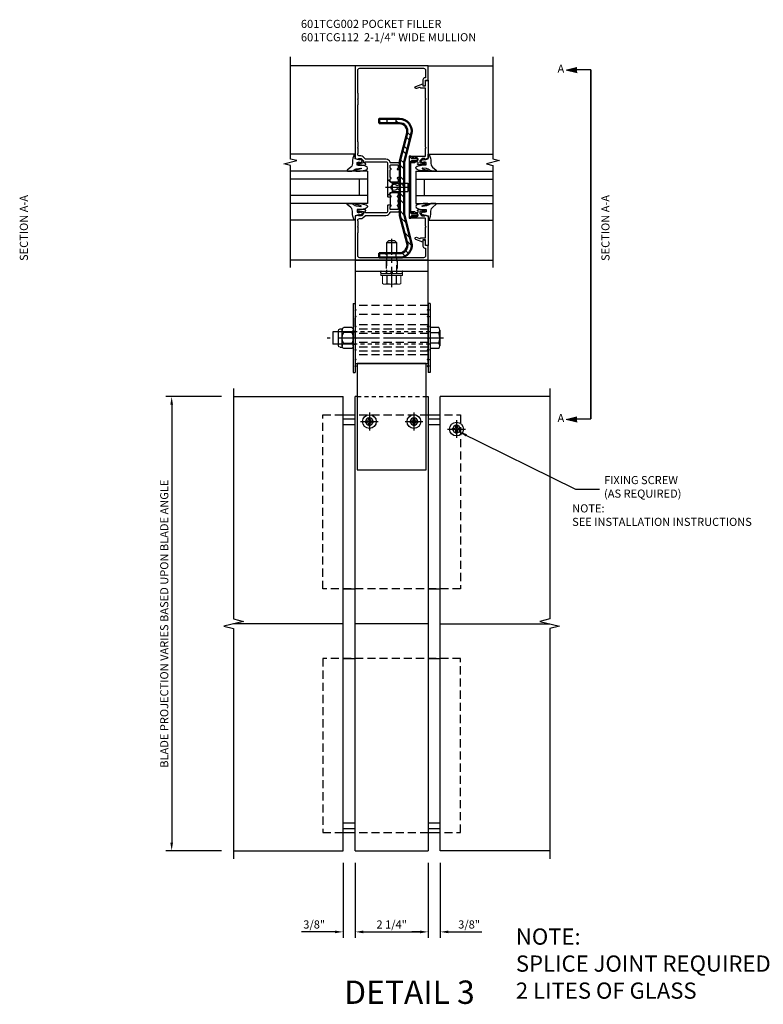
# Model space of a CAD drawing. Units: inches. Extents: x 0 to 119, y 0 to 77.
# Drawn here: x 36 to 59, y 39 to 69 of the extents above; entities that cross this region are included whole.
import ezdxf
from ezdxf.enums import TextEntityAlignment as Align

# ---------------------------------------------------------------- set-up
doc = ezdxf.new("R2010")
doc.units = ezdxf.units.IN
doc.header["$MEASUREMENT"] = 0
for name, pattern in [('CENTER', [2, 1.25, -0.25, 0.25, -0.25]), ('DASHED', [0.75, 0.5, -0.25]), ('HIDDEN', [0.375, 0.25, -0.125]), ('HIDDEN2', [0.1875, 0.125, -0.0625]), ('PHANTOM', [2.5, 1.25, -0.25, 0.25, -0.25, 0.25, -0.25])]:
    doc.linetypes.add(name, pattern=pattern)
doc.layers.get('Defpoints').update_dxf_attribs({"color": 11})
for name, color, linetype in [('CENTER', 1, 'CENTER'), ('CENTERLINE', 1, 'CENTER'), ('DIME', 2, 'Continuous'), ('HIDDEN', 3, 'HIDDEN'), ('Hidden (ANSI)', 2, 'DASHED'), ('PART_NUMBERS', 6, 'Continuous'), ('phantom', 7, 'PHANTOM'), ('R-SWTS-DET2', 4, 'Continuous'), ('TEXT', 3, 'Continuous'), ('Visible (ANSI)', 7, 'Continuous')]:
    doc.layers.add(name, color=color, linetype=linetype)
doc.layers.add('Visible (Kawneer)', color=4, linetype='Continuous', lineweight=50)
doc.styles.get("Standard").update_dxf_attribs({"font": 'arial.ttf'})
doc.dimstyles.new('EXT_ON-ON', dxfattribs={"dimscale": 2, "dimtxt": 0.125, "dimasz": 0.125, "dimexe": 0.09, "dimexo": 0.1875, "dimgap": 0.05, "dimtad": 3, "dimdec": 5, "dimzin": 3, "dimdsep": 46, "dimlunit": 5, "dimtxsty": 'Standard', "dimcen": 0, "dimazin": 0, "dimtfac": 1, "dimtdec": 5, "dimtofl": 0, "dimtmove": 0, "dimatfit": 0, "dimfxl": 0, "dimfrac": 2, "dimtolj": 1, "dimtzin": 3, "dimarcsym": 0})

# ---------------------------------------------------------------- blocks, each defined once
blk = doc.blocks.new('farrsec')
for p, q in [((-0.504, 0), (-0.282, -0.056)), ((0, 0), (-0.282, 0))]:
    blk.add_line(p, q)
blk.add_solid([(-0.504, 0), (-0.282, 0.056), (-0.282, -0.056)])
blk = doc.blocks.new('*D10')
at = {"layer": 'Defpoints', "color": 0}
for p in [(46.45, 43.618), (46.825, 43.618), (46.45, 41.115)]:
    blk.add_point(p, dxfattribs=at)
at = {"layer": 'DIME', "color": 0, "lineweight": -2}
for p, q in [((46.45, 43.243), (46.45, 40.935)), ((46.825, 43.243), (46.825, 40.935)), ((46.2, 41.115), (45.171, 41.115)), ((47.075, 41.115), (47.325, 41.115))]:
    blk.add_line(p, q, dxfattribs=at)
at = {"layer": 'DIME', "color": 0}
for points in [[(46.2, 41.156), (46.2, 41.073), (46.45, 41.115)], [(47.075, 41.156), (47.075, 41.073), (46.825, 41.115)]]:
    blk.add_solid(points, dxfattribs=at)
at = {"layer": 'DIME', "color": 0, "insert": (45.561, 41.344), "char_height": 0.25, "attachment_point": 5}
blk.add_mtext('\\A1;3/8"', dxfattribs=at)
blk = doc.blocks.new('*D11')
at = {"layer": 'Defpoints', "color": 0}
for p in [(49.075, 43.618), (49.45, 43.618), (49.45, 41.115)]:
    blk.add_point(p, dxfattribs=at)
at = {"layer": 'DIME', "color": 0, "lineweight": -2}
for p, q in [((49.075, 43.243), (49.075, 40.935)), ((49.45, 43.243), (49.45, 40.935)), ((48.825, 41.115), (48.575, 41.115)), ((49.7, 41.115), (50.728, 41.115))]:
    blk.add_line(p, q, dxfattribs=at)
at = {"layer": 'DIME', "color": 0}
for points in [[(48.825, 41.156), (48.825, 41.073), (49.075, 41.115)], [(49.7, 41.156), (49.7, 41.073), (49.45, 41.115)]]:
    blk.add_solid(points, dxfattribs=at)
at = {"layer": 'DIME', "color": 0, "insert": (50.339, 41.344), "char_height": 0.25, "attachment_point": 5}
blk.add_mtext('\\A1;3/8"', dxfattribs=at)
blk = doc.blocks.new('*D12')
at = {"layer": 'Defpoints', "color": 0}
for p in [(43.075, 57.618), (41.164, 43.618), (43.075, 43.618)]:
    blk.add_point(p, dxfattribs=at)
at = {"layer": 'DIME', "color": 0, "lineweight": -2}
for p, q in [((42.7, 57.618), (40.984, 57.618)), ((41.164, 57.368), (41.164, 43.868)), ((42.7, 43.618), (40.984, 43.618))]:
    blk.add_line(p, q, dxfattribs=at)
at = {"layer": 'DIME', "color": 0}
for points in [[(41.122, 57.368), (41.206, 57.368), (41.164, 57.618)], [(41.122, 43.868), (41.206, 43.868), (41.164, 43.618)]]:
    blk.add_solid(points, dxfattribs=at)
at = {"layer": 'DIME', "color": 0, "insert": (40.935, 50.618), "char_height": 0.25, "attachment_point": 5, "rotation": 90}
blk.add_mtext('\\A1;BLADE PROJECTION VARIES BASED UPON BLADE ANGLE', dxfattribs=at)
blk = doc.blocks.new('B128267-H')
for p, q in [((-0.13, 0.017), (-0.082, 0.017)), ((-0.13, 0.017), (-0.13, -0.017)), ((-0.017, 0.13), (-0.017, 0.082)), ((-0.017, 0.13), (0.017, 0.13)), ((0.017, 0.13), (0.017, 0.082)), ((0.082, 0.017), (0.13, 0.017)), ((0.13, 0.017), (0.13, -0.017)), ((-0.13, -0.017), (-0.082, -0.017)), ((-0.017, -0.082), (-0.017, -0.13)), ((-0.017, -0.13), (0.017, -0.13)), ((0.017, -0.082), (0.017, -0.13)), ((0.082, -0.017), (0.13, -0.017))]:
    blk.add_line(p, q)
blk.add_circle((0, 0), 0.212)
for centre, start, end in [((-0.082, 0.082), 270, 0), ((0.082, 0.082), 180, 270), ((-0.082, -0.082), 0, 89.9999), ((0.082, -0.082), 90, 180)]:
    blk.add_arc(centre, 0.0647, start, end)
at = {"layer": 'CENTER'}
for p, q in [((-0.275, 0), (0.275, 0)), ((0, 0.275), (0, -0.275))]:
    blk.add_line(p, q, dxfattribs=at)
blk = doc.blocks.new('B128392')
for p, q in [((-0.044, 0.325), (-0.293, 0.325)), ((-0.455, 0.227), (-0.455, -0.227)), ((-0.4, 0.282), (-0.329, 0.282)), ((-0.337, 0.246), (-0.337, -0.246)), ((-0.044, 0.166), (-0.293, 0.166)), ((0, 0.246), (0, -0.246)), ((-0.4, -0.282), (-0.329, -0.282)), ((-0.044, -0.166), (-0.293, -0.166)), ((-0.044, -0.325), (-0.293, -0.325))]:
    blk.add_line(p, q)
for centre, radius, start, end in [((-0.243, 0.246), 0.0936, 122.0037, 237.9959), ((-0.094, 0.246), 0.0936, 302.0041, 57.9963), ((-0.4, 0.227), 0.055, 90, 180), ((-0.001, 0), 0.336, 150.355, 209.6449), ((-0.336, 0), 0.336, 330.3551, 29.645), ((-0.4, -0.227), 0.055, 180, 270), ((-0.243, -0.246), 0.0936, 122.0044, 237.9956), ((-0.094, -0.246), 0.0936, 302.0044, 57.9956)]:
    blk.add_arc(centre, radius, start, end)
blk = doc.blocks.new('B128979')
for p, q in [((0, 1.062), (0, -1.062)), ((0, 1.062), (0.063, 1.062)), ((0.063, 1.062), (0.063, -1.062)), ((0.094, 0.866), (0.063, 0.897)), ((0.094, 0.866), (0.063, 0.835)), ((0.094, 0.663), (0.063, 0.694)), ((0.094, 0.663), (0.063, 0.632)), ((0.094, 0.359), (0.063, 0.39)), ((0.094, 0.359), (0.063, 0.328)), ((0.094, 0), (0.063, 0.031)), ((0.094, 0), (0.063, -0.031)), ((0.094, -0.359), (0.063, -0.328)), ((0.094, -0.359), (0.063, -0.39)), ((0.094, -0.663), (0.063, -0.632)), ((0.094, -0.663), (0.063, -0.694)), ((0.094, -0.866), (0.063, -0.835)), ((0.094, -0.866), (0.063, -0.897)), ((0, -1.062), (0.063, -1.062))]:
    blk.add_line(p, q)
at = {"layer": 'HIDDEN'}
for p, q in [((0.016, 0.866), (0, 0.882)), ((0.016, 0.866), (0, 0.851)), ((0.016, 0.663), (0, 0.679)), ((0.016, 0.663), (0, 0.647)), ((0.016, 0.359), (0, 0.374)), ((0.016, 0.359), (0, 0.343)), ((0, 0.188), (0.063, 0.188)), ((0.016, 0), (0, 0.016)), ((0.016, 0), (0, -0.016)), ((0, -0.188), (0.063, -0.188)), ((0.016, -0.359), (0, -0.343)), ((0.016, -0.359), (0, -0.374)), ((0.016, -0.663), (0, -0.647)), ((0.016, -0.663), (0, -0.679)), ((0.016, -0.866), (0, -0.851)), ((0.016, -0.866), (0, -0.882))]:
    blk.add_line(p, q, dxfattribs=at)
blk = doc.blocks.new('B128916E')
for p, q in [((0, 0.324), (0, -0.324)), ((0.264, 0.324), (0, 0.324)), ((-3, 0.188), (-3, -0.188)), ((-2.375, 0.188), (-3, 0.188)), ((0.264, 0.162), (0, 0.162)), ((0.295, 0.243), (0.295, -0.243)), ((-2.375, -0.188), (-3, -0.188)), ((0.264, -0.162), (0, -0.162)), ((0.264, -0.324), (0, -0.324))]:
    blk.add_line(p, q)
for centre, radius, start, end in [((0.173, 0.243), 0.122, 318.1701, 41.8298), ((-0.145, 0), 0.44, 338.3646, 21.6354), ((0.173, -0.243), 0.122, 318.1701, 41.8299)]:
    blk.add_arc(centre, radius, start, end)
at = {"layer": 'CENTER'}
blk.add_line((0.414, 0), (-3.177, 0), dxfattribs=at)
at = {"layer": 'HIDDEN', "ltscale": 0.5}
for p, q in [((0, 0.188), (-2.375, 0.188)), ((0, -0.188), (-2.375, -0.188))]:
    blk.add_line(p, q, dxfattribs=at)
blk = doc.blocks.new('482262T-P')
blk.add_lwpolyline([(1.061, -3.186), (-1.064, -3.186), (-1.064, -3.457), (-1.064, -3.938), (-1.064, -4.659), (-1.064, -5.409), (-1.064, -5.574), (-1.064, -6.153), (-1.064, -6.462), (1.061, -6.462), (1.061, -6.153), (1.061, -5.574), (1.061, -5.409), (1.061, -4.659), (1.061, -3.938), (1.061, -3.457), (1.061, -3.186)])
at = {"layer": 'CENTERLINE'}
for p, q in [((-0.751, -4.973), (-0.627, -4.973)), ((-0.689, -4.911), (-0.689, -5.035)), ((0.624, -4.973), (0.748, -4.973)), ((0.686, -4.911), (0.686, -5.035))]:
    blk.add_line(p, q, dxfattribs=at)
at = {"layer": 'Hidden (ANSI)', "color": 3, "linetype": 'HIDDEN2'}
blk.add_line((-1.064, -4.204), (1.061, -4.204), dxfattribs=at)
at = {"layer": 'Visible (ANSI)', "extrusion": (0, 0, -1)}
for centre in [(0.689, -4.973), (-0.686, -4.973)]:
    blk.add_circle(centre, 0.114, dxfattribs=at)
blk = doc.blocks.new('B482260-T-NEW')
blk.add_line((-1.125, -0.335), (1.125, -0.335))
blk.add_lwpolyline([(1.125, 0), (-1.125, 0), (-1.125, -3.186), (1.125, -3.186), (1.125, 0)])
at = {"layer": 'HIDDEN'}
for p, q in [((-0.166, 0), (-0.166, -0.335)), ((0.166, 0), (0.166, -0.335)), ((1.125, -1.397), (-1.125, -1.397)), ((1.125, -1.668), (-1.125, -1.668)), ((1.125, -1.991), (-1.125, -1.991)), ((1.125, -2.12), (-1.125, -2.12)), ((1.125, -2.256), (-1.125, -2.256)), ((1.125, -2.397), (-1.125, -2.397)), ((1.125, -2.539), (-1.125, -2.539)), ((1.125, -2.675), (-1.125, -2.675)), ((1.125, -2.804), (-1.125, -2.804)), ((1.125, -2.92), (-1.125, -2.92))]:
    blk.add_line(p, q, dxfattribs=at)
blk = doc.blocks.new('5-16FHW')
for p, q in [((-0.07, 0.321), (-0.07, -0.327)), ((0, 0.321), (0, -0.327)), ((-0.07, 0.011), (0, 0.011)), ((-0.07, -0.012), (0, -0.012)), ((-0.07, -0.024), (0, -0.024)), ((-0.058, -0.339), (-0.012, -0.339))]:
    blk.add_line(p, q)
blk.add_lwpolyline([(-0.054, 0.337), (-0.016, 0.337)])
for centre, radius, start, end in [((-0.054, 0.321), 0.0164, 89.995, 179.2454), ((-0.016, 0.321), 0.0164, 0.7546, 90.005), ((-0.058, -0.327), 0.0119, 180, 270.0068), ((-0.012, -0.327), 0.0119, 269.9932, 0)]:
    blk.add_arc(centre, radius, start, end)
at = {"layer": 'CENTER'}
blk.add_line((-0.137, -0.001), (0.067, -0.001), dxfattribs=at)
at = {"layer": 'HIDDEN'}
for p, q in [((-0.07, 0.159), (0, 0.159)), ((-0.07, -0.161), (0, -0.161))]:
    blk.add_line(p, q, dxfattribs=at)
blk = doc.blocks.new('*D26')
at = {"layer": 'Defpoints', "color": 0}
for p in [(46.825, 43.618), (49.075, 43.618), (49.075, 41.115)]:
    blk.add_point(p, dxfattribs=at)
at = {"layer": 'DIME', "color": 0, "lineweight": -2}
for p, q in [((46.825, 43.243), (46.825, 40.935)), ((49.075, 43.243), (49.075, 40.935)), ((47.075, 41.115), (48.825, 41.115))]:
    blk.add_line(p, q, dxfattribs=at)
at = {"layer": 'DIME', "color": 0}
for points in [[(47.075, 41.156), (47.075, 41.073), (46.825, 41.115)], [(48.825, 41.156), (48.825, 41.073), (49.075, 41.115)]]:
    blk.add_solid(points, dxfattribs=at)
at = {"layer": 'DIME', "color": 0, "insert": (47.95, 41.344), "char_height": 0.25, "attachment_point": 5}
blk.add_mtext('\\A1;2 1/4"', dxfattribs=at)
blk = doc.blocks.new('5-16HWH-S-2')
at = {"lineweight": 15}
for p, q in [((-0.338, 0), (-0.338, -0.066)), ((-0.338, 0), (0.338, 0)), ((0.338, -0.066), (0.338, 0)), ((-0.338, -0.066), (0.338, -0.066)), ((-0.286, -0.066), (-0.286, -0.311)), ((-0.286, -0.066), (-0.286, -0.311)), ((-0.147, -0.311), (-0.147, -0.066)), ((-0.138, -0.066), (-0.138, -0.311)), ((0.138, -0.311), (0.138, -0.066)), ((0.147, -0.066), (0.147, -0.311)), ((0.286, -0.311), (0.286, -0.066)), ((0.286, -0.311), (0.286, -0.066)), ((-0.286, -0.311), (-0.25, -0.328)), ((-0.286, -0.311), (-0.286, -0.311)), ((-0.25, -0.328), (-0.217, -0.328)), ((-0.217, -0.328), (0, -0.328)), ((-0.147, -0.311), (-0.138, -0.311)), ((0, -0.328), (0.217, -0.328)), ((0.138, -0.311), (0.147, -0.311)), ((0.217, -0.328), (0.25, -0.328)), ((0.25, -0.328), (0.286, -0.311)), ((0.286, -0.311), (0.286, -0.311))]:
    blk.add_line(p, q, dxfattribs=at)
for centre, radius, start, end in [((-0.213, -0.161), 0.168, 244.217, 268.7182), ((-0.22, -0.161), 0.167, 271.2775, 295.7873), ((0.005, 0.294), 0.623, 256.7177, 269.5585), ((-0.005, 0.297), 0.625, 270.4683, 283.2555), ((0.22, -0.161), 0.168, 244.217, 268.7182), ((0.213, -0.161), 0.167, 271.2775, 295.7873)]:
    blk.add_arc(centre, radius, start, end, dxfattribs=at)
at = {"layer": 'CENTER', "ltscale": 0.5}
blk.add_line((0, -0.423), (0, 1.062), dxfattribs=at)
at = {"layer": 'HIDDEN'}
for points in [[(-0.156, 0.485), (-0.156, 0)], [(0.156, 0), (0.156, 0.485)]]:
    blk.add_lwpolyline(points, dxfattribs=at)
at = {"layer": 'R-SWTS-DET2'}
blk.add_line((0.156, 0.944), (-0.156, 0.944), dxfattribs=at)
blk.add_lwpolyline([(0.156, 0.62), (0.156, 0.944), (0.1, 1), (-0.1, 1), (-0.156, 0.944), (-0.156, 0.62)], dxfattribs=at)
blk = doc.blocks.new('B128207')
for p, q in [((0, 0.253), (0, -0.253)), ((0, 0.253), (0.148, 0.125)), ((0.148, 0.125), (0.625, 0.125)), ((0.148, -0.125), (0.148, 0.125)), ((0.625, 0.125), (0.625, -0.125)), ((0, -0.253), (0.148, -0.125)), ((0.148, -0.125), (0.625, -0.125))]:
    blk.add_line(p, q)
at = {"layer": 'CENTER'}
blk.add_line((-0.067, 0), (0.725, 0), dxfattribs=at)
blk = doc.blocks.new('B601TCG112')
blk.add_line((0.17, 0.203), (0.17, -0.047))
for points in [[(1.175, 3.22), (1.16, 3.235), (1.16, 3.392), (1.17, 3.402), (1.17, 4.11, 0.414214), (1.11, 4.17), (-0.86, 4.17, 0.414214), (-0.92, 4.11), (-0.92, 3.875), (-0.9, 3.875, -0.414214), (-0.84, 3.815), (-0.84, 3.625), (-0.858, 3.625, -0.414214), (-0.92, 3.687), (-0.92, 3.795), (-1, 3.795), (-1, 4.25), (1.25, 4.25), (1.25, 1.392), (1.147, 1.356), (1.147, 1.385), (1.076, 1.385, 0.198912), (1.058, 1.378), (0.991, 1.311), (0.991, 1.269, 0.354119), (1.007, 1.25), (1.109, 1.227), (1.147, 1.227), (1.147, 1.256), (1.159, 1.256, -0.414214), (1.179, 1.236), (1.179, 1.207, -0.414214), (1.159, 1.187), (0.958, 1.187, -0.414214), (0.919, 1.226), (0.941, 1.226), (0.941, 1.268, 0.414214), (0.921, 1.288), (0.3, 1.288, 0.414214), (0.25, 1.238), (0.25, 1.057), (0.24, 1.047), (0.25, 1.037), (0.25, 0.807), (0.24, 0.797), (0.25, 0.787), (0.25, 0.51), (0.24, 0.5), (0.25, 0.49), (0.25, 0.213), (0.24, 0.203), (0.154, 0.203, -1), (0.154, 0.234), (0.155, 0.234, 0.414214), (0.17, 0.249), (0.17, 0.329, 0.414214), (0.155, 0.344), (-0.06, 0.344, 0.414214), (-0.075, 0.329), (-0.075, 0.249, 0.414214), (-0.06, 0.234), (-0.06, 0.234, -1), (-0.06, 0.203), (-0.125, 0.203), (-0.125, 0.4), (-0.043, 0.448, -0.386545), (-0.03, 0.445, 3.127286), (-0.03, 0.555, -0.386545), (-0.043, 0.552), (-0.125, 0.6), (-0.125, 0.797), (-0.06, 0.797, -1), (-0.06, 0.766), (-0.06, 0.766, 0.414214), (-0.075, 0.751), (-0.075, 0.671, 0.414214), (-0.06, 0.656), (0.155, 0.656, 0.414214), (0.17, 0.671), (0.17, 0.751, 0.414214), (0.155, 0.766), (0.154, 0.766, -1.008231), (0.155, 0.797, 0.419023), (0.17, 0.812), (0.17, 1.032, 0.419023), (0.155, 1.047, -1.008231), (0.154, 1.078), (0.155, 1.078, 0.414214), (0.17, 1.093), (0.17, 1.173, 0.414214), (0.155, 1.188), (-0.06, 1.188, 0.414214), (-0.075, 1.173), (-0.075, 1.093, 0.414214), (-0.06, 1.078), (-0.06, 1.078, -1), (-0.06, 1.047), (-0.125, 1.047), (-0.125, 1.188, -0.414214), (-0.055, 1.258), (0.156, 1.258, 0.33622), (0.175, 1.273, -0.33622), (0.3, 1.368), (0.924, 1.368, 0.19902), (0.942, 1.375), (1.002, 1.435, -0.19902), (1.076, 1.465), (1.12, 1.465, 0.414214), (1.17, 1.515), (1.17, 1.537), (1.16, 1.547), (1.16, 1.704), (1.175, 1.719), (1.16, 1.734), (1.16, 1.891), (1.17, 1.901), (1.17, 3.038), (1.16, 3.048), (1.16, 3.205)], [(1.16, -0.704), (1.16, -0.547), (1.17, -0.537), (1.17, -0.515, 0.414214), (1.12, -0.465), (1.076, -0.465, -0.19902), (1.002, -0.435), (0.942, -0.375, 0.19902), (0.924, -0.368), (0.3, -0.368, -0.33622), (0.175, -0.273, 0.33622), (0.156, -0.258), (-0.055, -0.258, -0.414214), (-0.125, -0.188), (-0.125, -0.047), (-0.06, -0.047, -1), (-0.06, -0.078), (-0.06, -0.078, 0.414214), (-0.075, -0.093), (-0.075, -0.173, 0.414214), (-0.06, -0.188), (0.155, -0.188, 0.414214), (0.17, -0.173), (0.17, -0.093, 0.414214), (0.155, -0.078), (0.154, -0.078, -1), (0.154, -0.047), (0.24, -0.047), (0.25, -0.057), (0.25, -0.238, 0.414214), (0.3, -0.288), (0.921, -0.288, 0.414214), (0.941, -0.268), (0.941, -0.226), (0.919, -0.226, -0.414214), (0.958, -0.187), (1.159, -0.187, -0.414214), (1.179, -0.207), (1.179, -0.236, -0.414214), (1.159, -0.256), (1.147, -0.256), (1.147, -0.227), (1.109, -0.227), (1.007, -0.25, 0.354119), (0.991, -0.269), (0.991, -0.311), (1.058, -0.378, 0.198912), (1.076, -0.385), (1.147, -0.385), (1.147, -0.356), (1.25, -0.392), (1.25, -1.75), (-1, -1.75), (-1, -1.295), (-0.92, -1.295), (-0.92, -1.187, -0.414214), (-0.858, -1.125), (-0.84, -1.125), (-0.84, -1.315, -0.414214), (-0.9, -1.375), (-0.92, -1.375), (-0.92, -1.61, 0.414214), (-0.86, -1.67), (1.11, -1.67, 0.414214), (1.17, -1.61), (1.17, -0.901), (1.16, -0.891), (1.16, -0.734), (1.175, -0.719)]]:
    blk.add_lwpolyline(points, format="xyb", close=True)
blk.add_arc((-0.256, 0.078), 0.181, 316.3972, 43.6028)
blk = doc.blocks.new('B451TCG102')
blk.add_lwpolyline([(0.569, -0.405), (0.579, -0.395), (0.579, -0.405), (0.589, -0.405), (0.599, -0.395), (0.599, -0.405), (0.609, -0.405), (0.619, -0.395), (0.619, -0.405), (0.629, -0.405), (0.639, -0.395), (0.639, -0.405, 0.441981), (0.693, -0.345, 0.384322), (0.673, -0.327), (0.613, -0.327, -0.151229), (0.596, -0.322), (0.559, -0.297), (0.559, -0.307), (0.549, -0.297), (0.539, -0.297), (0.539, -0.307), (0.529, -0.297), (0.519, -0.297), (0.519, -0.307), (0.509, -0.297), (0.499, -0.297), (0.499, -0.307), (0.489, -0.297), (0.479, -0.297), (0.479, -0.307), (0.469, -0.296), (0.469, -0.247), (0.569, -0.247, -0.151229), (0.58, -0.25), (0.614, -0.274, 0.151229), (0.626, -0.277), (0.671, -0.277, 0.414214), (0.691, -0.257), (0.691, -0.225), (0.669, -0.225, -0.414214), (0.708, -0.187), (0.909, -0.187, -0.414214), (0.929, -0.207), (0.929, -0.236, -0.414214), (0.909, -0.256), (0.897, -0.256), (0.897, -0.227), (0.859, -0.227), (0.757, -0.249, 0.354119), (0.741, -0.269), (0.741, -0.311), (0.808, -0.377, 0.198912), (0.826, -0.385), (0.897, -0.385), (0.897, -0.356), (1, -0.392), (1, -1.295), (0.92, -1.295), (0.92, -1.125), (0.834, -1.125), (0.834, -1.187), (0.617, -1.108, -1), (0.641, -1.042), (0.737, -1.077, 0.359037), (0.767, -1.066, -0.263278), (0.789, -1.054), (0.92, -1.054), (0.92, -0.733), (0.935, -0.718), (0.92, -0.703), (0.92, -0.475, 0.414214), (0.9, -0.455), (0.469, -0.455), (0.469, -0.405), (0.479, -0.395), (0.479, -0.405), (0.489, -0.405), (0.499, -0.395), (0.499, -0.405), (0.509, -0.405), (0.519, -0.395), (0.519, -0.405), (0.529, -0.405), (0.539, -0.395), (0.539, -0.405), (0.549, -0.405), (0.559, -0.395), (0.559, -0.405)], format="xyb", close=True)
blk = doc.blocks.new('B451TCG104')
for p, q in [((-0.414, 0.63), (-0.374, 0.653)), ((-0.4, 0.605), (-0.374, 0.621)), ((1.417, 0.63), (1.377, 0.653)), ((1.403, 0.605), (1.377, 0.621)), ((-0.414, 0.542), (-0.374, 0.565)), ((-0.4, 0.518), (-0.374, 0.533)), ((-0.287, 0.542), (-0.327, 0.565)), ((-0.301, 0.518), (-0.327, 0.533)), ((1.29, 0.542), (1.33, 0.565)), ((1.304, 0.518), (1.33, 0.533)), ((1.417, 0.542), (1.377, 0.565)), ((1.403, 0.518), (1.377, 0.533))]:
    blk.add_line(p, q)
blk.add_lwpolyline([(-0.455, 0.469), (-0.402, 0.469), (-0.374, 0.496), (-0.374, 0.651, -0.414214), (-0.354, 0.671), (-0.347, 0.671, -0.414214), (-0.327, 0.651), (-0.327, 0.496), (-0.3, 0.469), (1.302, 0.469), (1.33, 0.496), (1.33, 0.651, -0.414214), (1.35, 0.671), (1.357, 0.671, -0.414214), (1.377, 0.651), (1.377, 0.496), (1.404, 0.469), (1.457, 0.469), (1.457, 0.411), (-0.455, 0.411)], format="xyb", close=True)
for centre, start, end in [((-0.407, 0.617), 119.8562, 300.7662), ((1.41, 0.617), 239.2338, 60.1438), ((-0.407, 0.53), 119.8562, 300.7662), ((-0.294, 0.53), 239.2338, 60.1438), ((1.297, 0.53), 119.8562, 300.7662), ((1.41, 0.53), 239.2338, 60.1438)]:
    blk.add_arc(centre, 0.0141, start, end)
blk = doc.blocks.new('B601TCG102')
blk.add_lwpolyline([(0.929, -0.236), (0.929, -0.207, 0.414214), (0.909, -0.187), (0.708, -0.187, 0.414214), (0.669, -0.225), (0.691, -0.225), (0.691, -0.257, -0.414214), (0.671, -0.277), (0.626, -0.277, -0.151229), (0.614, -0.274), (0.58, -0.25, 0.151229), (0.569, -0.247), (0.469, -0.247), (0.469, -0.297), (0.477, -0.305, 0.668179), (0.485, -0.302), (0.485, -0.297), (0.494, -0.305, 0.668179), (0.502, -0.302), (0.502, -0.297), (0.511, -0.305, 0.668179), (0.519, -0.302), (0.519, -0.297), (0.528, -0.305, 0.668179), (0.536, -0.302), (0.536, -0.297), (0.545, -0.305, 0.668179), (0.553, -0.302), (0.553, -0.297), (0.559, -0.297), (0.596, -0.322, 0.151229), (0.613, -0.327), (0.673, -0.327, -0.384322), (0.693, -0.345, -0.444765), (0.639, -0.405), (0.639, -0.4, 0.668179), (0.63, -0.396), (0.622, -0.405), (0.622, -0.4, 0.668179), (0.613, -0.396), (0.605, -0.405), (0.605, -0.4, 0.668179), (0.596, -0.396), (0.588, -0.405), (0.588, -0.4, 0.668179), (0.579, -0.396), (0.571, -0.405), (0.571, -0.4, 0.668179), (0.562, -0.396), (0.553, -0.405), (0.553, -0.4, 0.668179), (0.545, -0.396), (0.536, -0.405), (0.536, -0.4, 0.668179), (0.528, -0.396), (0.519, -0.405), (0.519, -0.4, 0.668179), (0.511, -0.396), (0.502, -0.405), (0.502, -0.4, 0.668179), (0.494, -0.396), (0.485, -0.405), (0.485, -0.4, 0.668179), (0.477, -0.396), (0.469, -0.404), (0.469, -0.455), (0.9, -0.455, -0.414214), (0.92, -0.475), (0.92, -0.703), (0.935, -0.718), (0.92, -0.733), (0.92, -2.204), (0.935, -2.219), (0.92, -2.234), (0.92, -2.554), (0.789, -2.554, 0.263278), (0.767, -2.566, -0.359037), (0.737, -2.577), (0.641, -2.542, 1), (0.617, -2.608), (0.834, -2.687), (0.834, -2.625), (0.92, -2.625), (0.92, -2.795), (1, -2.795), (1, -0.392), (0.897, -0.356), (0.897, -0.385), (0.826, -0.385, -0.198912), (0.808, -0.377), (0.741, -0.311), (0.741, -0.269, -0.354119), (0.757, -0.249), (0.859, -0.227), (0.897, -0.227), (0.897, -0.256), (0.909, -0.256, 0.414214)], format="xyb", close=True)
blk = doc.blocks.new('B601TCG002')
at = {"xscale": -1}
for name, p, rotation in [('B601TCG102', (0, 1.0029), 180), ('B451TCG104', (0, 0), 270)]:
    blk.add_blockref(name, p, dxfattribs=dict(at, rotation=rotation))
blk.add_blockref('B451TCG102', (0, 0))
blk.add_blockref('B451TCG102', (0, 0))
blk.add_blockref('B451TCG102', (0, 0))
blk = doc.blocks.new('A$C73804872')
at = {"layer": 'Visible (Kawneer)'}
blk.add_lwpolyline([(0.385, 0.134), (1, 0.134), (1, 0), (0.385, 0, -0.491091), (0.012, 0.482), (0.225, 1.297, 0.063882), (0.233, 1.361), (0.233, 2.921, 0.063882), (0.225, 2.985), (0.012, 3.8, -0.491091), (0.385, 4.282), (1, 4.282), (1, 4.147), (0.385, 4.147, 0.491091), (0.143, 3.834), (0.355, 3.021, -0.063882), (0.368, 2.923), (0.368, 1.359, -0.063882), (0.355, 1.261), (0.143, 0.448, 0.491091)], format="xyb", close=True, dxfattribs=at)
blk = doc.blocks.new('482251')
h = blk.add_hatch()
h.set_pattern_fill('STEEL', color=256, scale=3)
h.set_pattern_definition([(45, (0, 0), (-0.265165, 0.265165), []), (45, (0, 0.1875), (-0.265165, 0.265165), [])])
h.paths.add_polyline_path([(0.109, 1.674), (0.017, 1.674, 0.491091), (-0.355, 1.192), (-0.143, 0.377, -0.063882), (-0.134, 0.313), (-0.134, -0.459), (0, -0.459), (0, 0.315, 0.063882), (-0.012, 0.413), (-0.225, 1.226, -0.491091), (0.017, 1.539), (0.109, 1.539)])
h.paths.add_polyline_path([(0, -0.459), (-0.134, -0.459), (-0.134, -1.247, -0.063882), (-0.143, -1.311), (-0.355, -2.126, 0.491091), (0.017, -2.608), (0.109, -2.608), (0.109, -2.474), (0.017, -2.474, -0.491091), (-0.225, -2.16), (-0.012, -1.347, 0.063882), (0, -1.249)])
h.paths.add_polyline_path([(0.632, -2.474), (0.391, -2.474), (0.391, -2.608), (0.632, -2.608)])
h.paths.add_polyline_path([(0.632, 1.674), (0.391, 1.674), (0.391, 1.539), (0.632, 1.539)])
at = {"layer": 'HIDDEN', "ltscale": 0.096325}
for p, q in [((0.109, 1.539), (0.109, 1.674)), ((0.391, 1.539), (0.391, 1.674)), ((0.109, -2.608), (0.109, -2.474)), ((0.391, -2.608), (0.391, -2.474))]:
    blk.add_line(p, q, dxfattribs=at)
blk.add_blockref('A$C73804872', (-0.368, -2.608))

msp = doc.modelspace()

# ---------------------------------------------------------------- linework, layer by layer
for p, q in [((46.824818, 67.822644), (44.824808, 67.822644)), ((49.074818, 67.822644), (51.074828, 67.822644)), ((46.824818, 65.089127), (44.824818, 65.089127)), ((49.074818, 65.091663), (51.074818, 65.091663)), ((47.199818, 64.571823), (44.824818, 64.571823)), ((47.199818, 64.571823), (47.199818, 63.571823)), ((48.699818, 64.57436), (51.074818, 64.57436)), ((48.699818, 64.57436), (48.699818, 63.57436)), ((47.199818, 64.321823), (44.824818, 64.321823)), ((46.949818, 64.321823), (46.949818, 63.821823)), ((48.699818, 64.32436), (51.074818, 64.32436)), ((48.949818, 64.32436), (48.949818, 63.82436)), ((47.199818, 63.821823), (44.824818, 63.821823)), ((48.699818, 63.82436), (51.074818, 63.82436)), ((47.199818, 63.571823), (44.824818, 63.571823)), ((48.699818, 63.57436), (51.074818, 63.57436)), ((46.824818, 63.05452), (44.824818, 63.05452)), ((49.074818, 63.057056), (51.074818, 63.057056)), ((46.824818, 61.823092), (44.824808, 61.823092)), ((49.074818, 61.823092), (51.074828, 61.823092)), ((43.074818, 57.618144), (46.449818, 57.618144)), ((46.449818, 43.618144), (46.449818, 57.618144)), ((46.824818, 43.618144), (46.824841, 57.618144)), ((46.887318, 57.618144), (46.824841, 57.618144)), ((49.012318, 57.618144), (49.074818, 57.618144)), ((49.074818, 57.618144), (49.074818, 43.618144)), ((49.449818, 43.618144), (49.449818, 57.618144)), ((52.824818, 57.618144), (49.449818, 57.618144)), ((46.449818, 57.056144), (46.824818, 57.056144)), ((46.449818, 56.931144), (46.824818, 56.931144)), ((49.074818, 57.056144), (49.449818, 57.056144)), ((49.074818, 56.931144), (49.449818, 56.931144)), ((46.449818, 56.754144), (46.824818, 56.754144)), ((49.074818, 56.754144), (49.449818, 56.754144)), ((46.449818, 51.690144), (46.824818, 51.690144)), ((49.074818, 51.690144), (49.449818, 51.690144)), ((46.449818, 50.614095), (43.074818, 50.614095)), ((49.074818, 50.614095), (46.824818, 50.614095)), ((49.449818, 50.614095), (52.824818, 50.614095)), ((46.449818, 49.546144), (46.824818, 49.546144)), ((49.074818, 49.546144), (49.449818, 49.546144)), ((46.449818, 44.482144), (46.824818, 44.482144)), ((49.074818, 44.482144), (49.449818, 44.482144)), ((46.449818, 44.305144), (46.824818, 44.305144)), ((46.449818, 44.180144), (46.824818, 44.180144)), ((49.074818, 44.305144), (49.449818, 44.305144)), ((49.074818, 44.180144), (49.449818, 44.180144)), ((43.074818, 43.618144), (46.449818, 43.618144)), ((46.824818, 43.618144), (49.074818, 43.618144)), ((52.824818, 43.618144), (49.449818, 43.618144))]:
    msp.add_line(p, q)
for points in [[(44.824808, 61.594555), (44.824808, 64.744545), (44.624828, 64.794565), (45.024808, 64.894545), (44.824808, 64.944545), (44.824808, 68.094555)], [(51.074828, 68.097092), (51.074828, 64.947102), (51.274808, 64.897082), (50.874828, 64.797102), (51.074828, 64.747102), (51.074828, 61.597092)], [(43.074818, 57.868144), (43.074818, 50.764095), (43.374818, 50.689095), (42.774818, 50.539095), (43.074818, 50.464095), (43.074818, 43.368144)], [(52.824818, 57.868144), (52.824818, 50.764095), (52.524818, 50.689095), (53.124818, 50.539095), (52.824818, 50.464095), (52.824818, 43.368144)]]:
    msp.add_lwpolyline(points)
for points in [[(46.93882, 64.945312), (46.933946, 64.918495), (46.826711, 64.952626), (46.821837, 65.013572), (46.824818, 65.089127), (46.793809, 65.079037, 0.125710027), (46.742066, 64.847045, -0.226083719), (46.692349, 64.69346), (46.581408, 64.597904, 0.644976226), (46.593149, 64.57197), (46.722386, 64.57355, 0.151869157), (46.766821, 64.589903), (46.826747, 64.628406, -0.029345467), (46.87863, 64.645801), (47.000424, 64.663031, -0.653811708), (47.007411, 64.64279), (46.842162, 64.598698, 0.888635573), (46.844223, 64.57355), (46.978469, 64.57355, 0.064204649), (47.167085, 64.615982, 0.6896355), (47.167085, 64.718591, 0.070356087), (46.978469, 64.759823), (46.882766, 64.759823), (46.882766, 64.83317), (46.936383, 64.855111), (46.941257, 64.816105), (46.977815, 64.850235), (46.999749, 64.818543), (47.053366, 64.87949), (46.987563, 64.935561), (46.977815, 64.911182)], [(48.960816, 64.947848), (48.965691, 64.921032), (49.072925, 64.955162), (49.077799, 65.016109), (49.074818, 65.091663), (49.105828, 65.081573, -0.125710027), (49.15757, 64.849582, 0.226083719), (49.207288, 64.695996), (49.318229, 64.600441, -0.644976226), (49.306487, 64.574506), (49.17725, 64.576086, -0.151869157), (49.132815, 64.592439), (49.072889, 64.630942, 0.029345467), (49.021007, 64.648337), (48.899213, 64.665567, 0.653811708), (48.892226, 64.645326), (49.057475, 64.601235, -0.888635573), (49.055414, 64.576086), (48.921168, 64.576086, -0.064204649), (48.732552, 64.618519, -0.6896355), (48.732552, 64.721127, -0.070356087), (48.921168, 64.76236), (49.016871, 64.76236), (49.016871, 64.835706), (48.963253, 64.857647), (48.958379, 64.818641), (48.921822, 64.852772), (48.899888, 64.821079), (48.84627, 64.882026), (48.912073, 64.938097), (48.921822, 64.913718)], [(46.93882, 63.198335), (46.933946, 63.225151), (46.826711, 63.191021), (46.821837, 63.130075), (46.824818, 63.05452), (46.793809, 63.06461, -0.125710027), (46.742066, 63.296602, 0.226083719), (46.692349, 63.450187), (46.581408, 63.545742, -0.644976226), (46.593149, 63.571677), (46.722386, 63.570097, -0.151869157), (46.766821, 63.553744), (46.826747, 63.515241, 0.029345467), (46.87863, 63.497846), (47.000424, 63.480616, 0.653811708), (47.007411, 63.500857), (46.842162, 63.544948, -0.888635573), (46.844223, 63.570097), (46.978469, 63.570097, -0.064204649), (47.167085, 63.527665, -0.6896355), (47.167085, 63.425056, -0.070356087), (46.978469, 63.383823), (46.882766, 63.383823), (46.882766, 63.310477), (46.936383, 63.288536), (46.941257, 63.327542), (46.977815, 63.293412), (46.999749, 63.325104), (47.053366, 63.264157), (46.987563, 63.208086), (46.977815, 63.232465)], [(48.960816, 63.200871), (48.965691, 63.227688), (49.072925, 63.193558), (49.077799, 63.132611), (49.074818, 63.057056), (49.105828, 63.067147, 0.125710027), (49.15757, 63.299138, -0.226083719), (49.207288, 63.452724), (49.318229, 63.548279, 0.644976226), (49.306487, 63.574213), (49.17725, 63.572633, 0.151869157), (49.132815, 63.556281), (49.072889, 63.517777, -0.029345467), (49.021007, 63.500383), (48.899213, 63.483152, -0.653811708), (48.892226, 63.503393), (49.057475, 63.547485, 0.888635573), (49.055414, 63.572633), (48.921168, 63.572633, 0.064204649), (48.732552, 63.530201, 0.6896355), (48.732552, 63.427592, 0.070356087), (48.921168, 63.38636), (49.016871, 63.38636), (49.016871, 63.313013), (48.963253, 63.291072), (48.958379, 63.330078), (48.921822, 63.295948), (48.899888, 63.32764), (48.84627, 63.266694), (48.912073, 63.210623), (48.921822, 63.235001)]]:
    msp.add_lwpolyline(points, format="xyb", close=True)
at = {"layer": 'CENTER'}
msp.add_line((49.074818, 59.424644), (46.824818, 59.424644), dxfattribs=at)
at = {"layer": 'CENTERLINE'}
for p, q in [((49.887818, 56.618144), (50.011818, 56.618144)), ((49.949818, 56.680144), (49.949818, 56.556144))]:
    msp.add_line(p, q, dxfattribs=at)
at = {"layer": 'HIDDEN'}
for p, q in [((46.824818, 59.424644), (46.824818, 60.174644)), ((49.074818, 60.154225), (46.824818, 60.154225)), ((49.074818, 59.424644), (49.074818, 60.174644))]:
    msp.add_line(p, q, dxfattribs=at)
at = {"layer": 'HIDDEN', "color": 8}
for points in [[(45.824818, 51.689644), (45.824818, 57.055644), (50.074818, 57.055644), (50.074818, 51.689644), (45.824818, 51.689644)], [(45.824818, 49.545644), (45.824818, 44.179644), (50.074818, 44.179644), (50.074818, 49.545644), (45.824818, 49.545644)]]:
    msp.add_lwpolyline(points, dxfattribs=at)
at = {"layer": 'phantom', "const_width": 0.05}
msp.add_lwpolyline([(54.091296, 67.698562), (54.091296, 56.925874)], dxfattribs=at)
at = {"layer": 'Visible (ANSI)', "extrusion": (0, 0, -1)}
msp.add_circle((-49.949818, 56.618144), 0.114, dxfattribs=at)

# ---------------------------------------------------------------- block references
at = {"xscale": -1}
for name, p in [('B601TCG112', (48.074818, 63.572642)), ('B128979', (49.137318, 59.424644))]:
    msp.add_blockref(name, p, dxfattribs=at)
for name, p in [('B601TCG002', (48.074818, 63.572642)), ('B128207', (47.824818, 64.072644)), ('5-16HWH-S-2', (47.949818, 61.417644)), ('B482260-T-NEW', (47.949818, 61.822644)), ('B128979', (46.762342, 59.424644)), ('B128916E', (49.137318, 59.425144)), ('482262T-P', (47.951116, 61.822644)), ('B128267-H', (47.262318, 56.849144)), ('B128267-H', (48.637318, 56.849144)), ('B128267-H', (49.949818, 56.618144))]:
    msp.add_blockref(name, p)
at = {"rotation": 90}
msp.add_blockref('5-16FHW', (47.949818, 61.487644), dxfattribs=at)
at = {"xscale": -1, "rotation": 180}
msp.add_blockref('B128392', (46.762318, 59.424626), dxfattribs=at)
at = {"layer": 'HIDDEN', "xscale": -1}
msp.add_blockref('482251', (48.199817, 64.511092), dxfattribs=at)
at = {"layer": 'phantom', "xscale": 1.5, "yscale": 1.5, "zscale": 1.5}
for p in [(54.091296, 67.698562), (54.091296, 56.925874)]:
    msp.add_blockref('farrsec', p, dxfattribs=at)

# ---------------------------------------------------------------- texts
at = {"layer": 'Defpoints', "attachment_point": 1}
for s, insert, char_height, width in [('NOTE:\\PSEE INSTALLATION INSTRUCTIONS', (53.516335, 54.298435), 0.24999994, 6.36839623), ('NOTE:\\PSPLICE JOINT REQUIRED EVERY 2 LITES OF GLASS', (51.780024, 41.220742), 0.5, 10.18364157)]:
    msp.add_mtext(s, dxfattribs=dict(at, insert=insert, char_height=char_height, width=width))
at = {"layer": 'PART_NUMBERS'}
for s, p in [('601TCG002 POCKET FILLER', (45.150718, 68.985751)), ('601TCG112  2-1/4" WIDE MULLION', (45.150718, 68.574233))]:
    msp.add_text(s, height=0.25, dxfattribs=at).set_placement(p)
at = {"layer": 'TEXT'}
for p in [(53.169492, 67.698562), (53.169492, 56.925874)]:
    msp.add_text('A', height=0.25, dxfattribs=at).set_placement(p, align=Align.MIDDLE)
msp.add_text('DETAIL 3', height=0.72, dxfattribs=at).set_placement((48.498213, 38.894889), align=Align.CENTER)
at = {"layer": 'TEXT', "char_height": 0.25, "width": 4.84114193, "attachment_point": 1, "rotation": 90}
for insert in [(36.48067, 61.800868), (54.418459, 61.800868)]:
    msp.add_mtext('SECTION A-A', dxfattribs=dict(at, insert=insert))
at = {"layer": 'TEXT', "insert": (54.500756, 55.169686), "char_height": 0.25, "width": 2.7916171, "attachment_point": 1}
msp.add_mtext('FIXING SCREW (AS REQUIRED)', dxfattribs=at)

# ---------------------------------------------------------------- dimensions: what is measured, and where the dimension line sits
at = {"layer": 'DIME'}
dim = msp.add_linear_dim(base=(41.164088, 43.618144), p1=(43.074818, 57.618144), p2=(43.074818, 43.618144), angle=90, text='BLADE PROJECTION VARIES BASED UPON BLADE ANGLE', dimstyle='EXT_ON-ON', override={"dimpost": '"'}, dxfattribs=at)
dim.commit()
dim.dimension.update_dxf_attribs({"geometry": '*D12', "text_midpoint": (40.934739, 50.618144)})
for base, p1, p2, picture, middle in [((46.449818, 41.114774), (46.824818, 43.618144), (46.449818, 43.618144), '*D10', (45.560596, 41.344123)), ((49.074818, 41.114774), (46.824818, 43.618144), (49.074818, 43.618144), '*D26', (47.949818, 41.344038)), ((49.449818, 41.114774), (49.074818, 43.618144), (49.449818, 43.618144), '*D11', (50.339041, 41.344123))]:
    dim = msp.add_linear_dim(base=base, p1=p1, p2=p2, dimstyle='EXT_ON-ON', override={"dimpost": '"'}, dxfattribs=at)
    dim.commit()
    dim.dimension.update_dxf_attribs({"geometry": picture, "text_midpoint": middle})

# ---------------------------------------------------------------- leaders
at = {"layer": 'TEXT'}
msp.add_leader([(50.031568, 56.536394), (53.622217, 54.763389), (54.358989, 54.763389)], dimstyle='EXT_ON-ON', dxfattribs=at)

doc.saveas('drawing.dxf')
